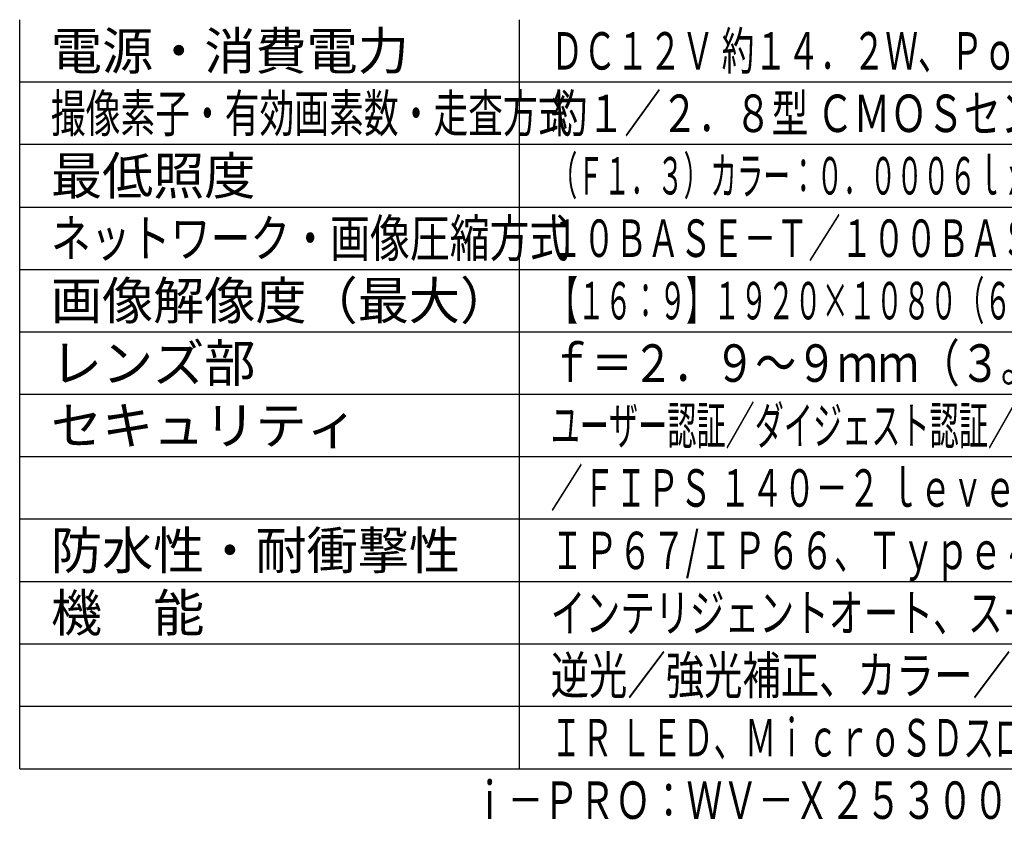
# Model space of a CAD drawing. Units: millimetres. Extents: x 1609 to 1744, y -101 to 17.
# Drawn here: x 1609 to 1687, y -101 to -37 of the extents above; entities that cross this region are included whole.
import ezdxf
from ezdxf.enums import TextEntityAlignment as Align

# ---------------------------------------------------------------- set-up
doc = ezdxf.new("R2010")
doc.units = ezdxf.units.MM
for name, color, linetype in [('MOJI1', 2, 'Continuous'), ('WAKU', 4, 'Continuous'), ('相当品', 220, 'Continuous')]:
    doc.layers.add(name, color=color, linetype=linetype)
doc.styles.get("Standard").update_dxf_attribs({"font": 'monotxt.shx', "bigfont": 'bigfont.shx'})

msp = doc.modelspace()

# ---------------------------------------------------------------- linework, layer by layer
at = {"layer": 'WAKU'}
for p, q in [((1608.63358313, -96.50757087), (1608.63358313, -36.50757087)), ((1648.63358313, -96.50757087), (1648.63358313, -36.50757087)), ((1608.63358313, -96.50757087), (1733.63358313, -96.50757087))]:
    msp.add_line(p, q, dxfattribs=at)
at = {"layer": 'WAKU', "color": 1}
for p, q in [((1733.63358313, -41.50757087), (1608.63358313, -41.50757087)), ((1733.63358313, -46.50757087), (1608.63358313, -46.50757087)), ((1608.63358313, -51.50757087), (1733.63358313, -51.50757087)), ((1608.63358313, -56.50757087), (1733.63358313, -56.50757087)), ((1608.63358313, -61.50757087), (1733.63358313, -61.50757087)), ((1608.63358313, -66.50757087), (1733.63358313, -66.50757087)), ((1733.63358313, -71.50757087), (1608.63358313, -71.50757087)), ((1733.63358313, -76.50757087), (1608.63358313, -76.50757087)), ((1608.63358313, -81.50757087), (1733.63358313, -81.50757087)), ((1733.63358313, -86.50757087), (1608.63358313, -86.50757087)), ((1733.63358313, -91.50757087), (1608.63358313, -91.50757087))]:
    msp.add_line(p, q, dxfattribs=at)

# ---------------------------------------------------------------- texts
at = {"layer": 'MOJI1'}
for s, width, p in [('ＤＣ１２Ｖ 約１４．２Ｗ、ＰｏＥ＋（ＩＥＥＥ８０２．３ａｔ準拠）約１４Ｗ', 0.64, (1651.13358313, -40.50757087)), ('撮像素子・有効画素数・走査方式', 0.68, (1611.13358313, -45.50757087)), ('約１／２．８型 ＣＭＯＳセンサー・約２１０万画素・プログレッシブ', 0.72, (1651.13358313, -45.50757087)), ('（Ｆ１．３）カラー：０．０００６ｌｘ、白黒：０．０００４ｌｘ／０ｌｘ（ＩＲ ＬＥＤ点灯時）', 0.52, (1651.13358313, -50.50757087)), ('ネットワーク・画像圧縮方式', 0.78, (1611.13358313, -55.50757087)), ('１０ＢＡＳＥ－Ｔ／１００ＢＡＳＥ－ＴＸ・Ｈ．２６５、Ｈ．２６４、ＪＰＥＧ', 0.63, (1651.13358313, -55.50757087)), ('【１６：９】１９２０×１０８０（６０ｆｐｓ）【４：３】２０４８×１５３６（６０ｆｐｓ）', 0.53, (1651.13358313, -60.50757087)), ('ｆ＝２．９～９ｍｍ（３。１倍、電動ズーム／電動フォーカス）', 0.8, (1651.13358313, -65.50757087)), ('ユーザー認証／ダイジェスト認証／ホスト認証／ＨＴＴＰＳ／動画ファイルの改ざん検出', 0.57, (1651.13358313, -70.50757087)), ('／ＦＩＰＳ １４０－２ ｌｅｖｅｌ３準拠セキュアエレメント、セキュアブート', 0.63, (1651.13358313, -75.50757087)), ('ＩＰ６７/ＩＰ６６、Ｔｙｐｅ４Ｘ、ＮＥＭＡ４Ｘ 準拠・５０Ｊ、ＩＫ１０', 0.66, (1651.13358313, -80.50757087)), ('インテリジェントオート、スーパーダイナミック、スマートコーディング、', 0.68, (1651.13358313, -85.50757087)), ('逆光／強光補正、カラー／白黒切換、動作検知、妨害検知、音検知、', 0.75, (1651.13358313, -90.50757087)), ('ＩＲ ＬＥＤ、ＭｉｃｒｏＳＤスロット、ＡＩ音識別、ＡＩアプリ最大９個搭載可能', 0.61, (1651.13358313, -95.50757087))]:
    msp.add_text(s, height=3, dxfattribs=dict(at, width=width)).set_placement(p)
for s, p in [('電源・消費電力', (1611.13358313, -40.50757087)), ('最低照度', (1611.13358313, -50.50757087)), ('画像解像度（最大）', (1611.13358313, -60.50757087)), ('レンズ部', (1611.13358313, -65.50757087)), ('セキュリティ', (1611.13358313, -70.50757087)), ('防水性・耐衝撃性', (1611.13358313, -80.50757087)), ('機\u3000能', (1611.13358313, -85.50757087))]:
    msp.add_text(s, height=3, dxfattribs=at).set_placement(p)
at = {"layer": '相当品', "color": 6, "width": 0.7}
msp.add_text('ｉ－ＰＲＯ：ＷＶ－Ｘ２５３００－Ｖ３ＬＮ＋ＷＶ－Ｑ１０５ＡＵＸ', height=3, dxfattribs=at).set_placement((1733.63358313, -100.50757087), align=Align.RIGHT)

doc.saveas('drawing.dxf')
